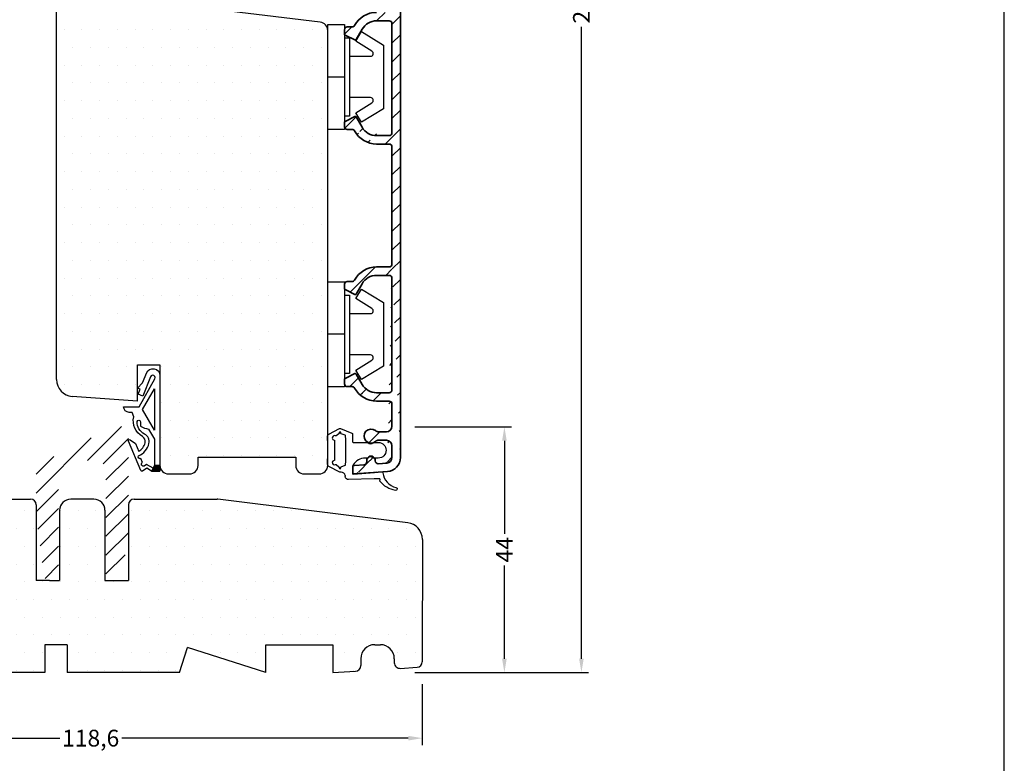
# Model space of a CAD drawing. Extents: x 4238 to 4532, y -389 to 36.
# Drawn here: x 4356 to 4532, y -300 to -166 of the extents above; entities that cross this region are included whole.
import ezdxf

# ---------------------------------------------------------------- set-up
doc = ezdxf.new("R2010")
doc.units = 0
doc.header["$LTSCALE"] = 0.2
doc.header["$PDSIZE"] = 5
doc.layers.get('Defpoints').update_dxf_attribs({"linetype": 'CONTINUOUS'})
for name, color, linetype in [('04KONT', 6, 'CONTINUOUS'), ('13mm dk ramme', 15, 'CONTINUOUS'), ('5054', 15, 'CONTINUOUS'), ('7051', 15, 'CONTINUOUS'), ('ALU_PROFIL', 110, 'CONTINUOUS'), ('Gummitætning', 8, 'CONTINUOUS'), ('HOVED', 7, 'CONTINUOUS'), ('hårdtræbund', 15, 'CONTINUOUS'), ('PLAST_PROFIL', 150, 'CONTINUOUS'), ('SALG_DIM', 7, 'CONTINUOUS'), ('træ- sideramme', 15, 'CONTINUOUS'), ('træ- sideramme med smal indv. glasliste', 15, 'CONTINUOUS'), ('TRÆ_PROFIL', 15, 'CONTINUOUS'), ('Udv. Randtætning', 8, 'CONTINUOUS')]:
    doc.layers.add(name, color=color, linetype=linetype)
doc.styles.add('ARIAL', font='arial.ttf')
doc.dimstyles.new('SALGDIM', dxfattribs={"dimtxt": 2, "dimasz": 2.5, "dimexe": 1.25, "dimexo": 4, "dimtad": 0, "dimdec": 1, "dimdsep": 46, "dimlunit": 6, "dimtxsty": 'ARIAL', "dimcen": 2.5, "dimclre": 1, "dimadec": 0, "dimazin": 0, "dimtfac": 1, "dimtdec": 1, "dimtmove": 0, "dimatfit": 3, "dimfxl": 0, "dimtolj": 1, "dimtzin": 0, "dimarcsym": 0})
pattern_1 = [(45, (0, 0), (-1.683798022700466, 1.683798022700466), [])]

# ---------------------------------------------------------------- blocks, each defined once
blk = doc.blocks.new('*D64')
at = {"layer": 'Defpoints', "color": 0}
for p in [(4433.680326565509, -40.81146554510167), (4456.602797644204, -40.81146554510167), (4434.899929614755, -283.3083986564346)]:
    blk.add_point(p, dxfattribs=at)
at = {"layer": 'SALG_DIM', "color": 1, "lineweight": -2}
for p, q in [((4437.680326565509, -40.81146554510167), (4457.852797644204, -40.81146554510167)), ((4438.899929614755, -283.3083986564346), (4457.852797644204, -283.3083986564346))]:
    blk.add_line(p, q, dxfattribs=at)
at = {"layer": 'SALG_DIM', "color": 0, "lineweight": -2}
for p, q in [((4456.602797644204, -43.31146554510167), (4456.602797644204, -156.3363645700724)), ((4456.602797644204, -280.8083986564346), (4456.602797644204, -167.7834996314639))]:
    blk.add_line(p, q, dxfattribs=at)
at = {"layer": 'SALG_DIM', "color": 0}
for points in [[(4456.186130977537, -43.31146554510167), (4457.019464310871, -43.31146554510167), (4456.602797644204, -40.81146554510167)], [(4456.186130977537, -280.8083986564346), (4457.019464310871, -280.8083986564346), (4456.602797644204, -283.3083986564346)]]:
    blk.add_solid(points, dxfattribs=at)
at = {"layer": 'SALG_DIM', "color": 0, "insert": (4456.602797644204, -162.0599321007674), "char_height": 3, "attachment_point": 5, "rotation": 90, "style": 'ARIAL'}
blk.add_mtext('\\A1;242,5', dxfattribs=at)
blk = doc.blocks.new('*D65')
at = {"layer": 'Defpoints', "color": 0}
for p in [(4422.801377373447, -239.3083986564346), (4442.825657841653, -239.3083986564346), (4422.801377373447, -283.3083986564346)]:
    blk.add_point(p, dxfattribs=at)
at = {"layer": 'SALG_DIM', "color": 1, "lineweight": -2}
for p, q in [((4426.801377373447, -239.3083986564346), (4444.075657841653, -239.3083986564346)), ((4426.801377373447, -283.3083986564346), (4444.075657841653, -283.3083986564346))]:
    blk.add_line(p, q, dxfattribs=at)
at = {"layer": 'SALG_DIM', "color": 0, "lineweight": -2}
for p, q in [((4442.825657841653, -241.8083986564346), (4442.825657841653, -258.4804655050021)), ((4442.825657841653, -280.8083986564346), (4442.825657841653, -264.1363318078671))]:
    blk.add_line(p, q, dxfattribs=at)
at = {"layer": 'SALG_DIM', "color": 0}
for points in [[(4442.408991174986, -241.8083986564346), (4443.24232450832, -241.8083986564346), (4442.825657841653, -239.3083986564346)], [(4442.408991174986, -280.8083986564346), (4443.24232450832, -280.8083986564346), (4442.825657841653, -283.3083986564346)]]:
    blk.add_solid(points, dxfattribs=at)
at = {"layer": 'SALG_DIM', "color": 0, "insert": (4442.825657841653, -261.3083986564339), "char_height": 3, "attachment_point": 5, "rotation": 90, "style": 'ARIAL'}
blk.add_mtext('\\A1;44', dxfattribs=at)
blk = doc.blocks.new('UDV. RANDTÆTNING')
at = {"layer": 'Udv. Randtætning'}
h = blk.add_hatch(dxfattribs=at)
h.set_pattern_fill('_USER', color=256, scale=0.2, angle=44.99999999999999, style=0, double=1, pattern_type=0)
h.set_pattern_definition([(45.00000000000001, (-1442.072215615478, -597.638921741962), (-0.1414213562373095, 0.1414213562373095), []), (135, (-1442.072215615478, -597.638921741962), (-0.1414213562373096, -0.1414213562373094), [])])
h.paths.add_polyline_path([(-1353.786817325708, -337.9912090157433), (-1354.786817325708, -337.9912090157433), (-1355.286817325708, -338.9912090157433), (-1353.786817325708, -338.9912090157433)])
for points in [[(-1356.199273561462, -321.4563374377595, -0.8274877352099177), (-1353.786817325708, -321.9158975534748), (-1353.786817325708, -338.9912090157433), (-1355.286817325708, -338.9912090157433), (-1356.131205431322, -338.4912090157433), (-1356.895867078857, -339.0017134269539, -0.4711950413372308), (-1357.228202876685, -338.901810339412), (-1359.448042079227, -333.6234958629176, -0.7525386820146995), (-1359.148847337119, -333.3822154184091), (-1358.178482071749, -334.0627308201512), (-1357.587488555798, -335.4679900962211, 0.1978516012171414), (-1356.442234926496, -333.9380180029485, 0.3403412473967657), (-1356.922032426098, -332.8162768798576, -0.3327741823216022), (-1358.486817325707, -329.2912090157434), (-1358.786817325708, -328.4912090157433), (-1359.286817325708, -328.4912090157433, -0.414213562373095), (-1360.286817325708, -327.4912090157433), (-1357.529674468565, -327.4912090157433), (-1354.689479729622, -322.520868222594, 1.074004588910524), (-1355.49867338845, -322.1321640586758), (-1356.863891206052, -325.5854793290038), (-1357.700859695796, -325.2545960456883), (-1357.333211603223, -324.324631057085), (-1357.798194097524, -324.1408070107992), (-1356.892033892136, -323.2086730707616), (-1356.166837290902, -321.3742899673899)], [(-1355.017235617117, -338.4520455985622), (-1356.205883921276, -337.81963782989), (-1356.61525691815, -338.0929439665416, -1.000000000000029), (-1356.895741408303, -337.4515950359402), (-1357.196263816982, -336.7644278941008, -0.7128060029768846), (-1357.644659974041, -336.2777981139399, 0.2392489579374881), (-1355.754183471293, -334.0719903372866, 0.3513844663807612), (-1356.548260042774, -332.3716746524025, -0.294834757997105), (-1357.884628143769, -330.1387705749477, -0.9413148822808949), (-1357.286817325708, -330.1749467638812), (-1357.286817325708, -330.9912090157433, 0.09023608150630542), (-1355.831231575113, -331.4759356289443), (-1354.786817325708, -333.3036605654034), (-1354.786817325708, -337.9912090157433)]]:
    blk.add_lwpolyline(points, format="xyb", close=True, dxfattribs=at)
for points in [[(-1354.786817325708, -324.3036605654025), (-1354.786817325708, -331.6912090157431), (-1356.897545454376, -327.9974347905728)], [(-1353.786817325708, -337.9912090157433), (-1354.786817325708, -337.9912090157433), (-1355.286817325708, -338.9912090157433), (-1353.786817325708, -338.9912090157433)]]:
    blk.add_lwpolyline(points, close=True, dxfattribs=at)
blk = doc.blocks.new('hårtræbund')
at = {"layer": 'hårdtræbund'}
for p, q in [((-1358.433299016092, -544.0174443879182), (-1343.559400994122, -544.0174443879182)), ((-1309.460502363817, -548.2352732212958), (-1343.436423306699, -544.025034952052)), ((-1371.748193975212, -546.0174443879177), (-1371.738266970824, -558.5643826557925)), ((-1306.846522211925, -551.2103343428303), (-1306.863644796112, -573.1065671850515)), ((-1374.411134582635, -570.0620529253874), (-1374.411134582635, -575.0620529253874)), ((-1370.411134582635, -570.0620529253874), (-1374.411134582635, -570.0620529253874)), ((-1370.411134582635, -570.0620529253874), (-1370.411134582635, -575.0620529253874))]:
    blk.add_line(p, q, dxfattribs=at)
for centre, radius, start, end in [((-1358.433299016092, -545.0174443879182), 1, 90, 180), ((-1343.559400994122, -545.0174443879182), 1, 82.93601526573923, 90), ((-1309.846522211925, -551.2103343428303), 3, 0, 82.60706687042608)]:
    blk.add_arc(centre, radius, start, end, dxfattribs=at)
at = {"layer": 'TRÆ_PROFIL'}
for p, q in [((-1421.533299016091, -544.0174443879177), (-1422.511134582635, -544.0174443879177)), ((-1421.533299016091, -544.0174443879177), (-1376.945404901256, -544.0174443879182)), ((-1365.633299016091, -544.0174443879177), (-1369.748193975212, -544.0174443879177)), ((-1375.945408801586, -545.0146514245116), (-1375.948193975212, -558.5643826557925)), ((-1363.633299016091, -546.0174443879177), (-1363.63329901609, -558.5643826557925)), ((-1359.433299016092, -545.0174443879182), (-1359.433299016092, -558.5643826557925)), ((-1425.511134582635, -547.0174443879177), (-1425.511134582635, -573.0620529253874)), ((-1373.569026501905, -558.5643826557925), (-1375.948193975211, -558.5643826557921)), ((-1373.569026501905, -558.5643826557925), (-1371.738266970824, -558.5643826557925)), ((-1363.63329901609, -558.5643826557925), (-1359.433299016092, -558.5643826557925)), ((-1411.511134582635, -575.0620529253874), (-1411.511134582635, -570.0620529253874)), ((-1411.511134582635, -570.0620529253874), (-1399.511134582635, -570.0620529253874)), ((-1399.511134582635, -575.0620529253874), (-1399.511134582635, -570.0620529253874)), ((-1350.310073367541, -575.0620529253874), (-1348.863644796112, -570.5620529253874)), ((-1334.863644796112, -575.0620529253874), (-1348.863644796112, -570.5620529253874)), ((-1334.863644796112, -575.0620529253874), (-1334.863644796112, -570.0620529253874)), ((-1334.863644796112, -570.0620529253874), (-1322.863644796112, -570.0620529253874)), ((-1322.863644796112, -570.0620529253874), (-1322.863644796112, -575.0620529253874)), ((-1315.363644796112, -570.0620529253874), (-1314.363644796112, -570.0620529253874)), ((-1317.863644796112, -572.5620529253874), (-1317.863644796112, -573.8057767245164)), ((-1311.863644796112, -572.5620529253874), (-1311.863644796112, -573.2972606958147)), ((-1310.800208319167, -574.2952465741682), (-1307.800208319167, -574.1045530634046)), ((-1423.511134582635, -575.0620529253874), (-1411.511134582635, -575.0620529253874)), ((-1374.411134582635, -575.0620529253874), (-1399.511134582635, -575.0620529253874)), ((-1350.310073367541, -575.0620529253874), (-1370.411134582635, -575.0620529253874)), ((-1322.863644796112, -575.0620529253874), (-1318.800208319167, -574.8037626028699))]:
    blk.add_line(p, q, dxfattribs=at)
for centre, radius, start, end in [((-1422.511134582635, -547.0174443879177), 3, 90, 180), ((-1376.945404901256, -545.0174443879182), 1, 0.1600252235826113, 90), ((-1369.748193975212, -546.0174443879177), 2, 90, 180), ((-1365.633299016091, -546.0174443879177), 2, 0, 90), ((-1315.363644796112, -572.5620529253874), 2.5, 90, 180), ((-1314.363644796112, -572.5620529253874), 2.5, 0, 90), ((-1423.511134582635, -573.0620529253874), 2, 180, 270), ((-1318.863644796112, -573.8057767245164), 1, 273.6370845677399, 0), ((-1310.863644796112, -573.2972606958147), 1, 180, 273.6370845677399), ((-1307.863644796112, -573.1065671850515), 1, 273.6370845677399, 0)]:
    blk.add_arc(centre, radius, start, end, dxfattribs=at)
blk = doc.blocks.new('*D66')
at = {"layer": 'Defpoints', "color": 0}
for p in [(4309.48386694157, -280.3083986564336), (4428.131356728093, -281.3529129160985), (4428.131356728093, -295.0252227603398)]:
    blk.add_point(p, dxfattribs=at)
at = {"layer": 'SALG_DIM', "color": 1, "lineweight": -2}
for p, q in [((4309.48386694157, -284.3083986564336), (4309.48386694157, -296.2752227603398)), ((4428.131356728093, -285.3529129160985), (4428.131356728093, -296.2752227603398))]:
    blk.add_line(p, q, dxfattribs=at)
at = {"layer": 'SALG_DIM', "color": 0, "lineweight": -2}
for p, q in [((4311.98386694157, -295.0252227603398), (4363.263102967165, -295.0252227603398)), ((4425.631356728093, -295.0252227603398), (4374.352120702499, -295.0252227603398))]:
    blk.add_line(p, q, dxfattribs=at)
at = {"layer": 'SALG_DIM', "color": 0}
for points in [[(4311.98386694157, -294.6085560936731), (4311.98386694157, -295.4418894270065), (4309.48386694157, -295.0252227603398)], [(4425.631356728093, -294.6085560936731), (4425.631356728093, -295.4418894270065), (4428.131356728093, -295.0252227603398)]]:
    blk.add_solid(points, dxfattribs=at)
at = {"layer": 'SALG_DIM', "color": 0, "insert": (4368.807611834832, -295.0252227603398), "char_height": 3, "attachment_point": 5, "style": 'ARIAL'}
blk.add_mtext('\\A1;118,6', dxfattribs=at)
blk = doc.blocks.new('profil')
at = {"layer": '13mm dk ramme'}
for p, q in [((4560.617401746173, -153.2375547467902), (4556.617401746173, -153.2375547467902)), ((4556.617401746173, -156.2375547467902), (4556.617401746173, -153.2375547467902)), ((4560.617401746173, -156.2375547467902), (4556.617401746173, -156.2375547467902)), ((4560.617401746173, -162.7375547467902), (4560.617401746173, -156.2375547467902))]:
    blk.add_line(p, q, dxfattribs=at)
at = {"layer": '5054'}
for p, q in [((4550.720001524206, -149.546345731047), (4550.720001524206, -149.546345731047)), ((4553.895001524206, -149.546345731047), (4553.895001524206, -149.546345731047)), ((4549.132501524206, -152.721345731047), (4549.132501524206, -152.721345731047)), ((4550.720001524206, -155.896345731047), (4550.720001524206, -155.896345731047))]:
    blk.add_line(p, q, dxfattribs=at)
at = {"layer": 'træ- sideramme'}
blk.add_line((4562.117401746173, -234.7375547467902), (4550.404026470294, -233.8710724767963), dxfattribs=at)
at = {"layer": 'træ- sideramme med smal indv. glasliste'}
for p, q in [((4556.58414523236, -146.7375547467897), (4549.10533517096, -148.7414958630877)), ((4556.58414523236, -146.7375547467897), (4559.617508551421, -146.7375547467897)), ((4559.617508551421, -146.7375547467897), (4560.263848355578, -146.7375547467897)), ((4560.263848355578, -146.7375547467897), (4560.617401746173, -147.0911081373831)), ((4560.617401746173, -147.0911081373831), (4560.617401746173, -153.2375547467902))]:
    blk.add_line(p, q, dxfattribs=at)
blk.add_arc((4549.622973261165, -150.6733475156663), 2, 104.9999999999945, 179.9899205874662, dxfattribs=at)
at = {"layer": 'TRÆ_PROFIL', "color": 253}
for p, q in [((4555.617508551421, -148.2375547467897), (4555.617508551421, -148.7383208351991)), ((4550.617508551421, -158.7375547467897), (4551.570957622122, -153.4001020910197)), ((4550.617508551421, -158.7375547467897), (4549.117508551421, -158.7375547467897))]:
    blk.add_line(p, q, dxfattribs=at)
at = {"layer": 'TRÆ_PROFIL'}
for p, q in [((4547.625343005388, -230.8792471157014), (4547.622973292111, -150.6729956777974)), ((4594.800205761281, -166.9346753282145), (4560.617401746173, -162.7375547467902)), ((4596.117401746173, -246.2375547467902), (4596.117401746173, -168.4234945556765)), ((4562.117401746173, -234.7375547467902), (4562.117401746173, -228.2375547467911)), ((4562.117401746173, -228.2375547467911), (4566.117401746173, -228.2375547467911)), ((4566.117401746173, -228.2375547467911), (4566.117401746173, -246.2375547467902)), ((4572.917401746174, -246.2375547467902), (4572.917401746174, -244.7375547467902)), ((4572.917401746174, -244.7375547467902), (4590.417401746174, -244.7375547467902)), ((4590.417401746174, -244.7375547467902), (4590.417401746174, -246.2375547467902)), ((4567.617401746173, -247.7375547467902), (4571.417401746174, -247.7375547467902)), ((4591.917401746174, -247.7375547467902), (4594.617401746173, -247.7375547467902))]:
    blk.add_line(p, q, dxfattribs=at)
at = {"layer": 'TRÆ_PROFIL', "color": 253}
for centre, radius, start, end in [((4557.117508551421, -148.2375547467902), 1.5, 90, 180), ((4557.479804140195, -154.4419911570223), 6.000000000001352, 108.0822891360656, 169.9999999999993), ((4549.117508551421, -160.2375547467902), 1.5, 90, 180)]:
    blk.add_arc(centre, radius, start, end, dxfattribs=at)
at = {"layer": 'TRÆ_PROFIL'}
for centre, radius, start, end in [((4594.617401746173, -168.4234945556765), 1.5, 0, 83.00000000002025), ((4550.625343005388, -230.8792471157009), 3, 180, 265.7693221397416), ((4567.617401746173, -246.2375547467902), 1.5, 180, 270), ((4571.417401746174, -246.2375547467902), 1.500000000000114, 270, 0), ((4591.917401746174, -246.2375547467902), 1.5, 180, 270), ((4594.617401746174, -246.2375547467902), 1.5, 270, 0)]:
    blk.add_arc(centre, radius, start, end, dxfattribs=at)
blk = doc.blocks.new('A$C405E4B5B')
at = {"layer": 'Gummitætning'}
for p, q in [((-2.897958285883988, 8.854891141717417), (-3.87972982237784, 6.924921318683175)), ((3.902718385456751, 6.868022628427809), (2.897958285883988, 8.854891141717417)), ((-2.961300738210298, 7.062539340658418), (-2.564745589107702, 7.544047776856473)), ((-1.739568232271381, 7.840000000000003), (1.739568232271381, 7.840000000000003)), ((2.564745589107702, 7.544047776856502), (2.961300738210298, 7.06253934065839)), ((-3.87972982237784, 6.775078681316813), (-3.051476059415677, 4.725078681316802)), ((-3.155025680125732, 7), (-3.05401912366699, 6.999999999999972)), ((-3.05401912366699, 6.700000000000017), (-3.155025680125732, 6.699999999999989)), ((-2.678943661140579, 5.938602369917305), (-2.961300738210298, 6.637460659341599)), ((2.961300738210298, 6.637460659341571), (2.678943661140579, 5.938602369917305)), ((3.05401912366699, 6.999999999999972), (3.155025680125732, 7)), ((3.155025680125732, 6.699999999999989), (3.05401912366699, 6.699999999999989)), ((3.909999999999968, 6.676981959230375), (3.909999999999968, 6.830561969086204)), ((4.511384041648853, 5.91933496201068), (4.711384041648898, 5.91933496201068)), ((5.118429191117684, 0.7492430124456746), (5.247421563276703, 5.313323257592799)), ((-2.866039288502407, 4.600000000000023), (-1.5, 4.600000000000023)), ((-1.399999999999977, 4.5), (-1.399999999999977, 1.884327015348219)), ((2.836326934704175, 4.599999955821716), (4.15476022539076, 4.599999999679994)), ((4.260156034385204, 4.498575871841098), (3.975860676715797, 0.6873607702917752)), ((1.399999999999977, 1.884327015348219), (1.399999999999977, 2.355206289942231)), ((-1.399999999999977, 0.909647580867329), (-1.399999999999977, 0)), ((1.399999999999977, 0), (1.399999999999977, 0.909647580867329)), ((3.975860676715797, 0.6873607702917752), (3.881018207068337, -0.5840812102894688)), ((5.092448499045872, -0.170020363014487), (5.118429191117684, 0.7492430124456746))]:
    blk.add_line(p, q, dxfattribs=at)
for centre, radius, start, end in [((-2.527084744057333, 8.705048504351055), 0.400000000000004, 87.05100356543694, 158.0000000000008), ((2.527084744057333, 8.705048504351055), 0.3999999999999993, 22.00000000000072, 92.94899643456304), ((-3.05401912366699, 7.099999999999966), 0.09999999999999176, 270, 338.0000000000244), ((-2.657463974564394, 7.581508436198078), 0.1000000000000077, 337.9999999999993, 31.13010235415839), ((-1.739568232271381, 7.939999999999998), 0.09999999999999665, 191.5369590328181, 270), ((1.739568232271381, 7.939999999999998), 0.1000000000000012, 270, 348.4630409671803), ((2.657463974564394, 7.581508436198078), 0.09999999999999956, 148.8698976458506, 201.9999999999932), ((3.05401912366699, 7.099999999999966), 0.0999999999999994, 201.9999999999977, 270), ((-3.694293051464456, 6.849999999999994), 0.2000000000000034, 158.0000000000008, 201.9999999999977), ((-3.05401912366699, 6.600000000000023), 0.1000000000000011, 21.99999999999921, 89.99999999999349), ((3.05401912366699, 6.599999999999994), 0.1000000000000062, 90, 158.0000000000153), ((3.810000000000059, 6.830561969086204), 0.09999999999998538, 0, 22.00000000001676), ((4.647495559582808, 5.322746107053348), 0.6000000000000015, 359.1001471658005, 83.88751130857177), ((-2.866039288502407, 4.800000000000011), 0.2000000000000045, 202.0000000000107, 270), ((-1.300000000000068, 1.884327015348219), 0.09999999999999731, 180, 234.3146652873372), ((1.300000000000068, 1.884327015348219), 0.09999999999999838, 305.6853347126547, 0), ((-1.300000000000068, 0.909647580867329), 0.09999999999999751, 125.6853347126465, 180), ((0, 0), 1.400000000000028, 180, 0), ((1.300000000000068, 0.909647580867329), 0.1000000000000005, 0, 54.31466528734538), ((4.080993541632893, -0.5872221601096328), 0.2000000000000001, 179.1001471658005, 263.7055389051698), ((5.467761715698884, -0.3629930421548124), 0.0999999999999934, 65.56060060537473, 135.9920121321973), ((2.964624813423825, -3.66806772510472), 4.243598171861792, 7.688745703957652, 53.15792672656159), ((6.920714341136886, -3.118955395391168), 0.2500526760024585, 181.9240697622743, 4.276224569312125)]:
    blk.add_arc(centre, radius, start, end, dxfattribs=at)
at = {"layer": 'Gummitætning', "extrusion": (0, 0, -1)}
for centre, radius, start, end in [((1.13686837721616e-13, 57.7601809735352), 48.72018097353523, 267.9538025985918, 272.9489964345565), ((-6.252776074688882e-12, 57.7601809733921), 48.72018097339194, 267.0510035654369, 267.9538025985918), ((2.229466180828013, 7.839999999999947), 0.4000000000000004, 328.8698976458548, 168.4630409671787), ((-2.229466180828126, 7.840000000000089), 0.4000000000000005, 11.53695903280088, 211.1301023541715), ((3.155025680125732, 6.849999999999994), 0.1499999999999946, 270, 90), ((2.586225275683887, 5.976063029258853), 0.1000000000000035, 273.3692615011605, 338.0000000000244), ((-1.13686837721616e-13, 49.90526001787802), 44.10526001788303, 266.6307384988395, 273.369261501154), ((-2.586225275683887, 5.976063029258853), 0.09999999999999994, 201.9999999999756, 266.6307384988395), ((-3.155025680125732, 6.849999999999994), 0.1499999999999946, 90, 270), ((-4.668901365134161, 6.661863178534588), 0.759051947848203, 281.9769696584328, 1.141291600302141), ((1.500000000000114, 4.500000000000028), 0.09999999999999787, 90, 179.9999999999968), ((-4.07765342761752, 2.270539456471056), 2.678991666862999, 1.811076978819985, 56.32242716943772), ((-4.077653427662085, 2.27053945650033), 2.678991666862205, 56.32242716830228, 58.54781609441079), ((-2.836326946554209, 4.299999955821704), 0.3000000000000161, 58.54781609555614, 89.99999773680808), ((-4.16016836710287, 4.500146346751222), 0.09999999999999573, 86.89985057533092, 180.8998528385268), ((1.649999999999977, 1.396987298107774), 0.5000000000000002, 125.6853347126465, 234.3146652873535), ((-1.649999999999977, 1.396987298107774), 0.5000000000000003, 305.6853347126547, 54.31466528734538), ((-3.516087983930674, -4.019054490263585), 3.278316617156237, 99.53366305850096, 164.2166605063178), ((-5.268914130445864, -0.1709145791865865), 0.1764678970462999, 224.0079878678131, 0.2903362750931727)]:
    blk.add_arc(centre, radius, start, end, dxfattribs=at)

msp = doc.modelspace()

# ---------------------------------------------------------------- hatches: boundary and pattern name
at = {"layer": '04KONT'}
h = msp.add_hatch(dxfattribs=at)
h.set_pattern_fill('ANSI31', color=5, scale=0.75, style=0)
h.set_pattern_definition(pattern_1)
h.paths.add_polyline_path([(4375.546959444978, -240.2698415939647, 0.4142135623730951), (4374.546959444978, -239.2698415939647), (4373.546959444978, -239.2698415939647, 0.4142135623730951), (4372.546959444978, -240.2698415939647), (4372.546959444978, -240.8198415939644, -0.4142135623730951), (4372.046959444978, -241.3198415939644), (4368.312844040364, -241.3198415939644, 0.1306722755750754), (4367.816185906661, -241.4518953408902), (4359.550301311274, -246.1818181926949, 0.2689822898428774), (4359.046959444978, -247.0497644457692), (4359.046959444978, -253.1912132546539, -0.01896347325047257), (4359.049591489917, -253.2669941846994), (4359.04919146051, -255.2131173678197, 0.01544395575253562), (4359.055216618543, -255.2745838624135), (4360.434232195866, -265.9389709937062, 0.3770307842065082), (4361.4259750223, -266.8107283868396), (4362.046959444978, -266.8107283868396, 0.4142135623730618), (4363.046959444978, -265.8107283868397), (4363.046959444978, -249.4119957662795, -0.2654225943943921), (4364.030661721022, -247.689457251099), (4367.576685741894, -245.5973030787839, -0.134052965342154), (4368.59298346585, -245.3198415939644), (4369.546959444978, -245.3198415939644, -0.4142135623730951), (4371.546959444978, -247.3198415939644), (4371.546959444978, -259.6698415939648), (4371.546959444978, -265.8107283868397, 0.4142135623730618), (4372.546959444978, -266.8107283868396), (4373.236158762435, -266.8107283868396, 0.3578754766741054), (4374.216992268131, -266.0055761071309), (4375.527792390259, -259.4072095615587, 0.04906485617995748), (4375.546958884562, -259.2123618708533)])
at = {"layer": '7051'}
h = msp.add_hatch(dxfattribs=at)
h.set_pattern_fill('DOTS', color=256, scale=2, style=0)
h.set_pattern_definition([(0, (0, 0), (1.5875, 3.175), [0, -3.175])])
h.paths.add_polyline_path([(4362.716125457711, -230.8792471157014, 0.3927482365245663), (4365.494808922618, -233.8710724767963), (4377.208184198496, -234.7375547467902), (4377.208184198496, -232.3916503826277), (4377.19680742668, -232.3871527418463), (4377.208184198496, -232.3754498717844), (4377.208184198496, -228.2375547467911), (4381.208184198496, -228.2375547467911), (4381.208184198496, -246.2375547467902, 0.4142135623730951), (4382.708184198496, -247.7375547467902), (4386.508184198497, -247.7375547467902, 0.4142135623730841), (4388.008184198497, -246.2375547467901), (4388.008184198497, -244.7375547467902), (4405.508184198497, -244.7375547467902), (4405.508184198497, -246.2375547467902, 0.4142135623730951), (4407.008184198497, -247.7375547467902), (4409.708184198496, -247.7375547467902, 0.4142135623730951), (4411.208184198496, -246.2375547467902), (4411.208184198496, -245.7227768783264, -0.08555692247637693), (4411.208184198496, -245.2811138681327), (4411.208184198496, -241.5594857739226, -0.08567468684044792), (4411.208184198496, -241.1172277794732), (4411.208184198496, -168.4234945556765, 0.3788661086952618), (4409.890988213605, -166.9346753282145), (4375.708184198496, -162.7375547467902), (4375.708184198496, -156.2375547467902), (4373.883161525548, -156.2375547467902), (4373.89038536401, -156.3201235982399, -0.4400105308922404), (4373.691146424393, -156.5375547467904), (4373.605229199653, -156.5375547467904, -0.3639702342653212), (4373.408267649051, -156.3722843823245), (4373.384511179204, -156.2375547467902), (4371.708184198495, -156.2375547467902), (4371.708184198495, -153.2375547467902), (4373.384511179205, -153.2375547467902), (4373.408267649051, -153.1028251112577, -0.3639702342664016), (4373.605229199653, -152.9375547467909), (4373.625483930888, -152.9375547467909, -0.4400105308890161), (4373.804798976544, -153.1332427804847), (4373.795672862022, -153.2375547467902), (4375.708184198496, -153.2375547467902), (4375.708184198496, -147.0911081373828), (4375.354630807903, -146.7375547467898), (4374.708291003744, -146.7375547467897), (4372.208291003744, -146.7375547467897, 0.4142135623730951), (4370.708291003744, -148.2375547467897), (4370.708291003744, -148.7383208351991, 0.2757343772403577), (4366.666459123936, -153.3736846304448), (4365.708291003744, -158.7375547467897), (4364.208291003744, -158.7375547467897, 0.3888007013142683), (4362.714034457141, -160.1064159922887)])
at = {"layer": 'ALU_PROFIL'}
h = msp.add_hatch(dxfattribs=at)
h.set_pattern_fill('ANSI31', color=256, scale=0.75, style=0)
h.set_pattern_definition(pattern_1)
edge = h.paths.add_edge_path()
edge.add_arc((4422.208184198496, -212.7276577036288), 0.5, 0, 90)
edge.add_line((4419.960960198496, -210.7276577036288), (4422.208160198496, -210.7276577036288))
edge.add_arc((4419.960960198496, -215.2276577036288), 3, 90, 150.0000000000055)
edge.add_line((4416.302384198496, -215.5645577036291), (4417.362884198496, -213.7276577036288))
edge.add_arc((4416.129156198496, -215.4645377036292), 0.2, 243.4349500000094, 330.0000000000055)
edge.add_line((4414.318784198496, -214.7829577036288), (4416.039684198496, -215.6434577036295))
edge.add_arc((4414.408184198496, -214.6040517036287), 0.2, 180, 243.4349500000094)
edge.add_line((4414.208184198496, -213.8276577036292), (4414.208184198496, -214.6040577036289))
edge.add_arc((4414.708184198496, -213.8276577036292), 0.5, 90, 180)
edge.add_line((4415.574618198496, -213.3276577036292), (4414.708184198496, -213.3276577036292))
edge.add_arc((4415.574618198496, -212.8276577036292), 0.5, 270, 331.3145979999824)
edge.add_arc((4419.960960198496, -215.2276577036288), 4.5, 90, 151.3145979999824)
edge.add_line((4422.208184198496, -212.2276577036288), (4419.960984198496, -212.2276577036288))
edge.add_arc((4422.208160198496, -210.2276577036288), 0.5, 270, 360)
edge.add_arc((4421.708184198497, -244.8236927036289), 2.5, 273.9999999999835, 360.0014020000006)
edge.add_line((4416.029111198496, -247.7269167036295), (4421.882575198498, -247.317602703629))
edge.add_arc((4416.008184198497, -247.4276477036294), 0.3, 180, 273.9999999999835)
edge.add_line((4415.708184198497, -246.5254497036296), (4415.708184198497, -247.4276477036294))
edge.add_arc((4416.008184198497, -246.5254497036296), 0.3, 94.00000000000952, 180)
edge.add_line((4417.743062198498, -246.1034027036296), (4415.987257198497, -246.2261807036295))
edge.add_arc((4417.708184198497, -245.604620703629), 0.5, 273.9999999999835, 360)
edge.add_line((4418.208184198497, -245.3277187036294), (4418.208184198497, -245.604620703629))
edge.add_arc((4418.958184198497, -245.3276577036287), 0.75, 0, 180.0045970000143)
edge.add_line((4419.708184198497, -245.4298037036289), (4419.708184198497, -245.3276577036287))
edge.add_arc((4420.208184198497, -245.4298037036289), 0.5, 180, 273.9999999999835)
edge.add_line((4421.777940198496, -245.8212567036291), (4420.243062198498, -245.9285857036295))
edge.add_arc((4421.708184198497, -244.8236927036289), 1, 273.9999999999835, 360)
edge.add_line((4422.708184198497, -242.7276577036293), (4422.708184198497, -244.8236927036289))
edge.add_arc((4421.708184198497, -242.7276577036293), 1, 0, 90)
edge.add_line((4420.372397198497, -241.7276577036293), (4421.708184198497, -241.7276577036293))
edge.add_arc((4420.372397198497, -242.7276577036293), 1, 90, 128.9424410000113)
edge.add_arc((4418.958184198497, -240.9776577036293), 1.25, 51.0575589999887, 308.9424410000113)
edge.add_arc((4420.372397198497, -239.2276577036293), 1, 231.0575589999887, 270)
edge.add_line((4421.708184198497, -240.2276577036293), (4420.372397198497, -240.2276577036293))
edge.add_arc((4421.708184198497, -239.2276577036293), 1, 270, 360)
edge.add_line((4422.708184198497, -235.2276857036288), (4422.708184198497, -239.2276577036293))
edge.add_arc((4422.208184198497, -235.2276577036293), 0.5, 359.9968659999905, 450)
edge.add_line((4419.960984198497, -234.7276577036293), (4422.208184198497, -234.7276577036293))
edge.add_arc((4419.960960198497, -230.2276577036293), 4.5, 208.6854020000233, 270)
edge.add_arc((4415.574618198497, -232.6276577036289), 0.5, 28.68540200002334, 90)
edge.add_line((4414.708184198497, -232.1276577036289), (4415.574618198497, -232.1276577036289))
edge.add_arc((4414.708184198497, -231.6276577036289), 0.5, 180, 270)
edge.add_line((4414.208184198497, -230.8512577036292), (4414.208184198497, -231.6276577036289))
edge.add_arc((4414.408184198497, -230.8512647036288), 0.2, 116.5650499999891, 180)
edge.add_line((4416.039684198498, -229.8118577036295), (4414.318784198497, -230.6723577036293))
edge.add_arc((4416.129156198497, -229.9907787036292), 0.2, 29.99999999999446, 116.5650499999891)
edge.add_line((4417.362884198496, -231.7276577036293), (4416.302384198497, -229.890757703629))
edge.add_arc((4419.960960198497, -230.2276577036293), 3, 209.9999999999945, 270)
edge.add_line((4422.208184198497, -233.2276577036293), (4419.960984198497, -233.2276577036293))
edge.add_arc((4422.208184198497, -232.7276577036293), 0.5, 270, 360)
edge.add_line((4422.708184198497, -212.7276577036288), (4422.708184198497, -232.7276577036293))
edge.add_line((4422.708184198497, -189.2276577036288), (4422.708160198496, -210.2276577036288))
edge.add_arc((4422.208184198497, -189.2276577036288), 0.5, 0, 90)
edge.add_line((4419.960960198497, -187.2276577036288), (4422.208160198496, -187.2276577036288))
edge.add_arc((4419.960960198497, -184.2276577036288), 4.5, 208.6854020000233, 270)
edge.add_arc((4415.574618198497, -186.6276577036289), 0.5, 28.68540200002334, 90)
edge.add_line((4414.708184198497, -186.1276577036289), (4415.574618198497, -186.1276577036289))
edge.add_arc((4414.708184198497, -185.6276577036289), 0.5, 180, 270)
edge.add_line((4414.208184198497, -184.8512577036292), (4414.208184198497, -185.6276577036289))
edge.add_arc((4414.408184198497, -184.8512647036288), 0.2, 116.5650499999891, 180)
edge.add_line((4416.039684198498, -183.8118577036291), (4414.318784198497, -184.6723577036288))
edge.add_arc((4416.129156198497, -183.9907787036288), 0.2, 29.99999999999446, 116.5650499999891)
edge.add_line((4417.362884198496, -185.7276577036288), (4416.302384198497, -183.890757703629))
edge.add_arc((4419.960960198497, -184.2276577036288), 3, 209.9999999999945, 270)
edge.add_line((4422.208184198497, -188.7276577036288), (4419.960984198497, -188.7276577036288))
edge.add_arc((4422.208160198497, -186.7276577036288), 0.5, 270, 360)
edge.add_line((4422.70818315033, -167.1847715550204), (4422.708160198496, -186.7276577036288))
edge.add_arc((4422.20818315033, -167.1847715550204), 0.5, 0, 90.00094899999655)
edge.add_line((4419.968856025761, -165.1847715550891), (4422.216047025761, -165.1847715550891))
edge.add_arc((4419.968856025762, -169.6847715550891), 3, 90, 150.0000000000055)
edge.add_line((4416.310280025761, -170.0216715550893), (4417.370780025761, -168.1847715550891))
edge.add_arc((4416.137052025761, -169.921651555089), 0.2, 243.4349500000109, 330.0000000000055)
edge.add_line((4414.326680025762, -169.2400715550891), (4416.047580025762, -170.1005715550893))
edge.add_arc((4414.416080025762, -169.0611655550894), 0.2, 180, 243.4349500000109)
edge.add_line((4414.216080025762, -168.284771555089), (4414.216080025762, -169.0611715550892))
edge.add_arc((4414.716080025762, -168.284771555089), 0.5, 90, 180)
edge.add_line((4415.582514025761, -167.784771555089), (4414.716080025762, -167.784771555089))
edge.add_arc((4415.582514025761, -167.284771555089), 0.5, 270, 331.3145979999766)
edge.add_arc((4419.968856025762, -169.6847715550891), 4.5, 90, 151.3145979999621)
edge.add_line((4422.208174868742, -166.6847715550891), (4419.968880025762, -166.6847715550891))
edge.add_arc((4422.041826924343, -164.3398937229073), 0.8626535776607509, 281.6515019819233, 429.0541051684875)
edge.add_arc((4423.208233840182, -161.7276462555939), 2, 180, 244.5952460000195)
edge.add_line((4421.208233840182, -159.7276462555939), (4421.208233840182, -161.7276462555939))
edge.add_arc((4423.208233840182, -159.7276462555939), 2, 113.5781779999835, 180)
edge.add_arc((4422.208233840182, -157.4363592555939), 0.5, 293.5781779999835, 360)
edge.add_line((4422.708233840182, -153.6272462555937), (4422.708233840182, -157.4363462555941))
edge.add_arc((4421.708233840182, -153.6272892555937), 1, 0, 69.99999999998293)
edge.add_line((4414.979184198497, -150.113957703629), (4422.050184198497, -152.6876577036289))
edge.add_arc((4414.808184198498, -150.5838177036291), 0.5, 69.99999999998293, 180)
edge.add_line((4414.308184198498, -154.4776577036288), (4414.308184198498, -150.583857703629))
edge.add_arc((4413.308184198498, -154.4776577036288), 1, 270, 360)
edge.add_line((4411.708184198497, -155.4776577036288), (4413.308184198498, -155.4776577036288))
edge.add_arc((4411.708184198497, -155.9776577036288), 0.5, 90, 180)
edge.add_line((4411.208184198497, -156.9776577036288), (4411.208184198497, -155.9776577036288))
edge.add_arc((4410.458184198497, -156.9776577036288), 0.75, 180, 360)
edge.add_line((4409.708184198497, -155.2472627036288), (4409.708184198497, -156.9776577036288))
edge.add_line((4410.008184198497, -154.7276477036291), (4409.708184198497, -155.2472627036288))
edge.add_line((4409.708184198497, -154.2080327036289), (4410.008184198497, -154.7276477036291))
edge.add_line((4409.708184198497, -153.7276577036288), (4409.708184198497, -154.2080327036289))
edge.add_arc((4410.208184198497, -153.7276577036288), 0.5, 90, 180)
edge.add_line((4410.808184198498, -153.2276577036288), (4410.208184198497, -153.2276577036288))
edge.add_arc((4410.808184198498, -153.4276577036291), 0.2, 0, 90)
edge.add_line((4411.008184198497, -153.777657703629), (4411.008184198497, -153.4276577036291))
edge.add_arc((4411.208184198497, -153.777657703629), 0.2, 180, 270)
edge.add_line((4412.308184198498, -153.9776577036288), (4411.208184198497, -153.9776577036288))
edge.add_arc((4412.308184198498, -153.4776577036288), 0.5, 270, 360)
edge.add_line((4412.808184198498, -149.6738577036287), (4412.808184198498, -153.4776577036288))
edge.add_arc((4412.308184198498, -149.6738917036288), 0.5, 0, 69.99999999998293)
edge.add_line((4411.679184198497, -148.9128577036292), (4412.479184198497, -149.2040577036288))
edge.add_arc((4411.508184198497, -149.3827157036291), 0.5, 69.99999999998293, 180)
edge.add_line((4411.008184198497, -150.027657703629), (4411.008184198497, -149.3827577036288))
edge.add_arc((4410.808184198498, -150.027657703629), 0.2, 270, 360)
edge.add_line((4410.208184198497, -150.2276577036288), (4410.808184198498, -150.2276577036288))
edge.add_arc((4410.208184198497, -149.7276577036288), 0.5, 180, 270)
edge.add_line((4409.708184198497, -147.027657703629), (4409.708184198497, -149.7276577036288))
edge.add_arc((4410.008184198497, -147.027657703629), 0.3, 69.99999999998293, 180)
edge.add_line((4422.563284198496, -151.2780577036289), (4410.110784198497, -146.7457577036291))
edge.add_arc((4421.708233840182, -153.6272892555937), 2.5, 0, 69.99999999998293)
edge.add_line((4424.208233840182, -158.7276462555939), (4424.208233840182, -153.6272462555937))
edge.add_arc((4423.708233840182, -158.7276462555939), 0.5, 270, 360)
edge.add_line((4423.208233840182, -159.2276462555939), (4423.708233840182, -159.2276462555939))
edge.add_arc((4423.208233840182, -159.7276462555939), 0.5, 90, 180)
edge.add_line((4422.708233840182, -161.7276462555939), (4422.708233840182, -159.7276462555939))
edge.add_arc((4423.208233840182, -161.7276462555939), 0.5, 180, 270)
edge.add_line((4423.708233840182, -162.2276462555939), (4423.208233840182, -162.2276462555939))
edge.add_arc((4423.708233840182, -162.7276462555939), 0.5, 0, 90)
edge.add_line((4424.208184198497, -244.8236317036291), (4424.208233840182, -162.7276462555939))
at = {"layer": 'hårdtræbund'}
h = msp.add_hatch(dxfattribs=at)
h.set_pattern_fill('DOTS', color=256, scale=2, style=0)
h.set_pattern_definition([(0, (5734.995001524205, 291.753654268953), (1.5875, 3.175), [0, -3.175])])
h.paths.add_polyline_path([(4428.14847931228, -259.4566800738773, 0.3769067875799323), (4425.534499160404, -256.4816189523448), (4391.558578217507, -252.271380683099, 0.03083221237268517), (4391.435600530083, -252.2637901189652), (4376.561702508113, -252.2637901189652, 0.4142135623730951), (4375.561702508113, -253.2637901189652), (4375.561702508114, -266.8107283868396), (4371.361702508115, -266.8107283868396), (4371.361702508114, -254.2637901189648, 0.4142135623730951), (4369.361702508114, -252.2637901189648), (4365.246807548993, -252.2637901189648, 0.4142135623730951), (4363.246807548993, -254.2637901189648), (4363.256734553382, -266.8107283868396), (4361.4259750223, -266.8107283868396), (4359.046807548993, -266.8107283868391), (4359.049592722619, -253.2609971555586, 0.4133957576609276), (4358.049596622949, -252.2637901189652), (4313.461702508114, -252.2637901189648), (4312.48386694157, -252.2637901189648, 0.4142135623730951), (4309.48386694157, -255.2637901189648), (4309.48386694157, -281.3083986564345, 0.4142135623730951), (4311.48386694157, -283.3083986564345), (4323.48386694157, -283.3083986564345), (4323.48386694157, -278.3083986564345), (4335.48386694157, -278.3083986564345), (4335.48386694157, -283.3083986564346), (4360.583866941571, -283.3083986564346), (4360.583866941571, -278.3083986564346), (4364.583866941571, -278.3083986564345), (4364.583866941571, -283.3083986564346), (4384.684928156664, -283.3083986564345), (4386.131356728093, -278.8083986564345), (4400.131356728093, -283.3083986564345), (4400.131356728093, -278.3083986564345), (4412.131356728093, -278.3083986564345), (4412.131356728093, -283.3083986564345), (4416.194793205038, -283.050108333917, 0.3957408433569596), (4417.131356728093, -282.0521224555634), (4417.131356728093, -280.8083986564345, -0.4142135623730951), (4419.631356728093, -278.3083986564345), (4420.631356728093, -278.3083986564345, -0.4142135623730951), (4423.131356728093, -280.8083986564345), (4423.131356728093, -281.5436064268617, 0.4329307690029363), (4424.194793205039, -282.5415923052153), (4427.194793205038, -282.3508987944517, 0.3952886856790692), (4428.131355505085, -281.3544768905239)])

# ---------------------------------------------------------------- linework, layer by layer
at = {"layer": 'ALU_PROFIL', "linetype": 'Continuous', "lineweight": 35}
for p, q in [((4424.208184198497, -244.8236317036291), (4424.208233840182, -162.7276462555939)), ((4422.208174868742, -166.6847715550891), (4419.968880025762, -166.6847715550891)), ((4422.70818315033, -167.1847715550204), (4422.708160198496, -186.7276577036288)), ((4414.216080025762, -168.284771555089), (4414.216080025762, -169.0611715550892)), ((4415.582514025761, -167.784771555089), (4414.716080025762, -167.784771555089)), ((4416.310280025761, -170.0216715550893), (4417.370780025761, -168.1847715550891)), ((4414.326680025762, -169.2400715550891), (4416.047580025762, -170.1005715550893)), ((4414.208184198497, -184.8512577036292), (4414.208184198497, -185.6276577036289)), ((4416.039684198498, -183.8118577036291), (4414.318784198497, -184.6723577036288)), ((4417.362884198496, -185.7276577036288), (4416.302384198497, -183.890757703629)), ((4414.708184198497, -186.1276577036289), (4415.574618198497, -186.1276577036289)), ((4419.960960198497, -187.2276577036288), (4422.208160198496, -187.2276577036288)), ((4422.208184198497, -188.7276577036288), (4419.960984198497, -188.7276577036288)), ((4422.708184198497, -189.2276577036288), (4422.708160198496, -210.2276577036288)), ((4419.960960198496, -210.7276577036288), (4422.208160198496, -210.7276577036288)), ((4422.208184198496, -212.2276577036288), (4419.960984198496, -212.2276577036288)), ((4422.708184198497, -212.7276577036288), (4422.708184198497, -232.7276577036293)), ((4414.208184198496, -213.8276577036292), (4414.208184198496, -214.6040577036289)), ((4414.318784198496, -214.7829577036288), (4416.039684198496, -215.6434577036295)), ((4415.574618198496, -213.3276577036292), (4414.708184198496, -213.3276577036292)), ((4416.302384198496, -215.5645577036291), (4417.362884198496, -213.7276577036288)), ((4416.039684198498, -229.8118577036295), (4414.318784198497, -230.6723577036293)), ((4417.362884198496, -231.7276577036293), (4416.302384198497, -229.890757703629)), ((4414.208184198497, -230.8512577036292), (4414.208184198497, -231.6276577036289)), ((4414.708184198497, -232.1276577036289), (4415.574618198497, -232.1276577036289)), ((4422.208184198497, -233.2276577036293), (4419.960984198497, -233.2276577036293)), ((4419.960984198497, -234.7276577036293), (4422.208184198497, -234.7276577036293)), ((4422.708184198497, -235.2276857036288), (4422.708184198497, -239.2276577036293)), ((4421.708184198497, -240.2276577036293), (4420.372397198497, -240.2276577036293)), ((4420.372397198497, -241.7276577036293), (4421.708184198497, -241.7276577036293)), ((4422.708184198497, -242.7276577036293), (4422.708184198497, -244.8236927036289)), ((4415.708184198497, -246.5254497036296), (4415.708184198497, -247.4276477036294)), ((4417.743062198498, -246.1034027036296), (4415.987257198497, -246.2261807036295)), ((4418.208184198497, -245.3277187036294), (4418.208184198497, -245.604620703629)), ((4419.708184198497, -245.4298037036289), (4419.708184198497, -245.3276577036287)), ((4421.777940198496, -245.8212567036291), (4420.243062198498, -245.9285857036295)), ((4416.029111198496, -247.7269167036295), (4421.882575198498, -247.317602703629))]:
    msp.add_line(p, q, dxfattribs=at)
for centre, radius, start, end in [((4419.968856025762, -169.6847715550891), 4.5, 90, 151.3145979999496), ((4419.968856025762, -169.6847715550891), 3, 90, 149.9999999999925), ((4422.20818315033, -167.1847715550204), 0.5, 0, 90.00094899999655), ((4414.716080025762, -168.284771555089), 0.5, 90, 180), ((4414.416080025762, -169.0611655550894), 0.2, 180, 243.4349500000109), ((4415.582514025761, -167.284771555089), 0.5, 270, 331.3145979999832), ((4416.137052025761, -169.921651555089), 0.2, 243.4349500000109, 329.9999999999925), ((4414.408184198497, -184.8512647036288), 0.2, 116.5650499999891, 180), ((4416.129156198497, -183.9907787036288), 0.2, 30.0000000000075, 116.5650499999891), ((4414.708184198497, -185.6276577036289), 0.5, 180, 270), ((4415.574618198497, -186.6276577036289), 0.5, 28.68540200001682, 90), ((4419.960960198497, -184.2276577036288), 4.5, 208.6854020000168, 270), ((4419.960960198497, -184.2276577036288), 3, 210.0000000000075, 270), ((4422.208160198497, -186.7276577036288), 0.5, 270, 0), ((4422.208184198497, -189.2276577036288), 0.5, 0, 90), ((4419.960960198496, -215.2276577036288), 4.5, 90, 151.3145979999917), ((4422.208160198496, -210.2276577036288), 0.5, 270, 0), ((4415.574618198496, -212.8276577036292), 0.5, 270, 331.3145979999917), ((4419.960960198496, -215.2276577036288), 3, 90, 149.9999999999925), ((4422.208184198496, -212.7276577036288), 0.5, 0, 90), ((4414.708184198496, -213.8276577036292), 0.5, 90, 180), ((4414.408184198496, -214.6040517036287), 0.2, 180, 243.4349500000109), ((4416.129156198496, -215.4645377036292), 0.2, 243.4349500000109, 329.9999999999925), ((4414.408184198497, -230.8512647036288), 0.2, 116.5650499999891, 180), ((4416.129156198497, -229.9907787036292), 0.2, 30.0000000000075, 116.5650499999891), ((4414.708184198497, -231.6276577036289), 0.5, 180, 270), ((4415.574618198497, -232.6276577036289), 0.5, 28.68540200001682, 90), ((4419.960960198497, -230.2276577036293), 4.5, 208.6854020000168, 270), ((4419.960960198497, -230.2276577036293), 3, 210.0000000000075, 270), ((4422.208184198497, -232.7276577036293), 0.5, 270, 0), ((4422.208184198497, -235.2276577036293), 0.5, 359.9968659999905, 90), ((4421.708184198497, -239.2276577036293), 1, 270, 0), ((4418.958184198497, -240.9776577036293), 1.25, 51.0575589999887, 308.9424410000113), ((4420.372397198497, -239.2276577036293), 1, 231.0575589999887, 270), ((4420.372397198497, -242.7276577036293), 1, 90, 128.9424410000113), ((4421.708184198497, -242.7276577036293), 1, 0, 90), ((4418.958184198497, -245.3276577036287), 0.75, 0, 180.0045970000142), ((4421.708184198497, -244.8236927036289), 1, 273.9999999999835, 0), ((4421.708184198497, -244.8236927036289), 2.5, 273.9999999999835, 0.001402000000543429), ((4416.008184198497, -246.5254497036296), 0.3, 93.99999999998353, 180), ((4417.708184198497, -245.604620703629), 0.5, 273.9999999999835, 0), ((4420.208184198497, -245.4298037036289), 0.5, 180, 273.9999999999835), ((4416.008184198497, -247.4276477036294), 0.3, 180, 273.9999999999835)]:
    msp.add_arc(centre, radius, start, end, dxfattribs=at)
at = {"layer": 'HOVED', "color": 1}
msp.add_lwpolyline([(4532.260213174019, -388.8254177900724), (4532.260213174019, 36.42458220992756), (4238.260213174019, 36.42458220992756), (4238.260213174019, -388.8254177900724)], close=True, dxfattribs=at)
at = {"layer": 'PLAST_PROFIL'}
for p, q in [((4411.208184198497, -176.7276577036288), (4414.208184198497, -176.7276577036288)), ((4411.208184198497, -222.6758358559143), (4414.208184198497, -222.6758358559143))]:
    msp.add_line(p, q, dxfattribs=at)
for points in [[(4411.208184198497, -186.1026577036289), (4411.208184198497, -167.3526577036289), (4414.208184198497, -167.3526577036289), (4414.208184198497, -186.1026577036289)], [(4411.208184198497, -232.1508358559143), (4411.208184198497, -213.4008358559143), (4414.208184198497, -213.4008358559143), (4414.208184198497, -232.1508358559143)]]:
    msp.add_lwpolyline(points, close=True, dxfattribs=at)
for points in [[(4415.108184198497, -173.0276577036291), (4418.869194640624, -173.0276577036287, 0.7573304223319928), (4419.130064205841, -172.1011051629692), (4416.240422563557, -170.3338678662679), (4417.283900824427, -168.627657703629), (4421.208184198497, -171.0276577036287), (4421.208184198497, -182.4276577036292), (4417.283900824427, -184.8276577036289), (4416.240422563557, -183.12144754099), (4419.130064205841, -181.3542102442887, 0.7573304223319928), (4418.869194640624, -180.4276577036292), (4415.108184198497, -180.4276577036292)], [(4415.108184198497, -219.0758358559145), (4418.869194640624, -219.0758358559145, 0.7573304223319928), (4419.130064205841, -218.1492833152545), (4416.240422563557, -216.3820460185537), (4417.283900824427, -214.6758358559148), (4421.208184198497, -217.0758358559145), (4421.208184198497, -228.4758358559141), (4417.283900824427, -230.8758358559147), (4416.240422563557, -229.1696256932758), (4419.130064205841, -227.4023883965741, 0.7573304223319928), (4418.869194640624, -226.4758358559141), (4415.108184198497, -226.4758358559141)]]:
    msp.add_lwpolyline(points, format="xyb", dxfattribs=at)
for points in [[(4414.208184198497, -169.7276577036289), (4415.108184198497, -169.7276577036289), (4415.108184198497, -183.7276577036289), (4414.208184198497, -183.7276577036289)], [(4414.208184198497, -215.7758358559143), (4415.108184198497, -215.7758358559143), (4415.108184198497, -229.7758358559143), (4414.208184198497, -229.7758358559143)]]:
    msp.add_lwpolyline(points, dxfattribs=at)
at = {"layer": 'Udv. Randtætning', "linetype": 'Continuous'}
msp.add_line((4418.299454475973, -242.0799545487609), (4418.325703096679, -242.0799545487609), dxfattribs=at)

# ---------------------------------------------------------------- block references
at = {"layer": 'Gummitætning', "xscale": -1, "rotation": 90}
msp.add_blockref('A$C405E4B5B', (4420.26870936663, -243.5240754922644), dxfattribs=at)
at = {"layer": 'hårdtræbund'}
msp.add_blockref('hårtræbund', (5734.995001524205, 291.753654268953), dxfattribs=at)
at = {"layer": 'SALG_DIM', "color": 0}
msp.add_blockref('profil', (-184.9092175476762, 0), dxfattribs=at)
at = {"layer": 'Udv. Randtætning'}
msp.add_blockref('UDV. RANDTÆTNING', (5734.995001524205, 91.75365426895297), dxfattribs=at)

# ---------------------------------------------------------------- dimensions: what is measured, and where the dimension line sits
at = {"layer": 'SALG_DIM'}
for base, p1, p2, picture, middle in [((4456.602797644204, -40.81146554510167), (4434.899929614755, -283.3083986564346), (4433.680326565509, -40.81146554510167), '*D64', (4456.602797644204, -162.0599321007674)), ((4442.825657841653, -239.3083986564346), (4422.801377373447, -283.3083986564346), (4422.801377373447, -239.3083986564346), '*D65', (4442.825657841653, -261.3083986564339))]:
    dim = msp.add_linear_dim(base=base, p1=p1, p2=p2, angle=90, dimstyle='SALGDIM', override={"dimtxt": 3}, dxfattribs=at)
    dim.commit()
    dim.dimension.update_dxf_attribs({"geometry": picture, "text_midpoint": middle})
dim = msp.add_linear_dim(base=(4428.131356728093, -295.0252227603398), p1=(4309.48386694157, -280.3083986564336), p2=(4428.131356728093, -281.3529129160985), dimstyle='SALGDIM', override={"dimtxt": 3}, dxfattribs=at)
dim.commit()
dim.dimension.update_dxf_attribs({"geometry": '*D66', "text_midpoint": (4368.807611834832, -295.0252227603398)})

doc.saveas('drawing.dxf')
